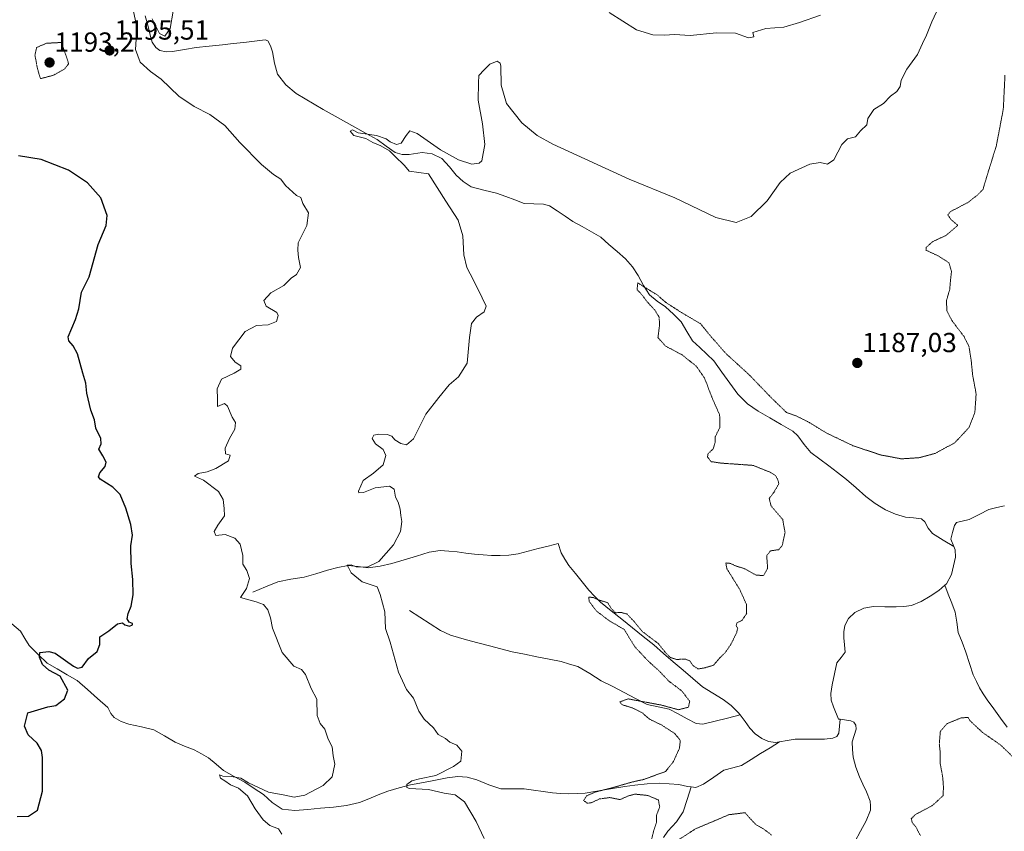
# Model space of a CAD drawing. Units: metres. Extents: x 579799 to 583234, y 4758971 to 4761325.
# Drawn here: x 580044 to 580402, y 4759215 to 4759511 of the extents above; entities that cross this region are included whole.
import ezdxf
from ezdxf.enums import TextEntityAlignment as Align

# ---------------------------------------------------------------- set-up
doc = ezdxf.new("R2010")
doc.units = ezdxf.units.M
doc.header["$MEASUREMENT"] = 0
doc.linetypes.add('TRAZOS2', pattern=[0.375, 0.25, -0.125])
for name, color, linetype, lineweight in [('Carátula', 7, 'Continuous', 5), ('Corriente natural lineal', 142, 'Continuous', 13), ('Curva de nivel maestra', 36, 'Continuous', 30), ('Curva de nivel normal', 36, 'Continuous', 0), ('Curva de nivel normal depresión', 36, 'TRAZOS2', 0), ('Punto de cota en terreno', 7, 'Continuous', 0), ('Rótulo de punto de cota en terreno', 19, 'Continuous', 0)]:
    doc.layers.add(name, color=color, linetype=linetype, lineweight=lineweight)
doc.styles.add('Arial', font='txt', dxfattribs={"height": 0.2})

# ---------------------------------------------------------------- blocks, each defined once
blk = doc.blocks.new('*U168')
at = {"layer": 'Curva de nivel normal', "color": 36, "linetype": 'Continuous', "lineweight": 0}
blk.add_polyline3d([(580377.74, 4759513.48, 1190), (580376.04, 4759509.85, 1190), (580374.13, 4759504.98, 1190), (580372.6, 4759501.98, 1190), (580370.82, 4759497.98, 1190), (580366.96, 4759492.64, 1190), (580364.88, 4759488.62, 1190), (580364.52, 4759486.22, 1190), (580363.36, 4759484.41, 1190), (580360.99, 4759482.71, 1190), (580358.5, 4759480.12, 1190), (580354.98, 4759477.9, 1190), (580352.82, 4759474.64, 1190), (580352.43, 4759472.31, 1190), (580350.1, 4759470.18, 1190), (580348.32, 4759467.98, 1190), (580345.32, 4759467.29, 1190), (580343.26, 4759465.17, 1190), (580340.43, 4759459.55, 1190), (580338.11, 4759458.01, 1190), (580335.44, 4759458.62, 1190), (580331.68, 4759457.97, 1190), (580324.52, 4759454.7, 1190), (580320.83, 4759451.31, 1190), (580316.15, 4759444.64, 1190), (580310.34, 4759438.98, 1190), (580304.88, 4759436.77, 1190), (580297.44, 4759438.56, 1190), (580282.54, 4759445.75, 1190), (580265.9, 4759452.53, 1190), (580238.1, 4759465.28, 1190), (580232.41, 4759468.47, 1190), (580226.79, 4759473.05, 1190), (580221.28, 4759480.04, 1190), (580219.32, 4759486.75, 1190), (580219.2, 4759493.63, 1190), (580218.99, 4759494.81, 1190), (580217.93, 4759495.44, 1190), (580215.17, 4759494.46, 1190), (580213.1, 4759492.37, 1190), (580211.21, 4759490.31, 1190), (580211.12, 4759487.56, 1190), (580210.95, 4759481.3, 1190), (580212.58, 4759472.7, 1190), (580213.41, 4759465.18, 1190), (580212.33, 4759459.28, 1190), (580211.36, 4759458.34, 1190), (580208.71, 4759457.99, 1190), (580203.82, 4759459.59, 1190), (580197.31, 4759463.2, 1190), (580188.78, 4759469.14, 1190), (580186.07, 4759470.09, 1190), (580184.74, 4759468.4, 1190), (580182.98, 4759465.67, 1190), (580181.28, 4759465.2, 1190), (580178.98, 4759466.1, 1190), (580177.46, 4759467.24, 1190), (580173.99, 4759468.44, 1190), (580167.32, 4759469.44, 1190), (580165.27, 4759470.53, 1190), (580164.4, 4759470.06, 1190), (580165.72, 4759468.47, 1190), (580170.1, 4759467.3, 1190), (580172.58, 4759465.89, 1190), (580175.59, 4759464.7, 1190), (580178.75, 4759462.87, 1190), (580180.62, 4759460.87, 1190), (580184.19, 4759457.51, 1190), (580185.91, 4759455.43, 1190), (580192.86, 4759454.47, 1190), (580199.25, 4759444.54, 1190), (580203.68, 4759437.67, 1190), (580205.36, 4759431.87, 1190), (580205.73, 4759424.98, 1190), (580206.82, 4759420.36, 1190), (580209.32, 4759415.82, 1190), (580212.44, 4759409.33, 1190), (580213.93, 4759406.3, 1190), (580213.18, 4759404.31, 1190), (580210.3, 4759402.31, 1190), (580208.55, 4759399.98, 1190), (580207.8, 4759394.98, 1190), (580206.97, 4759385.64, 1190), (580203.86, 4759380.64, 1190), (580200.44, 4759377.76, 1190), (580196.65, 4759373.13, 1190), (580191.94, 4759367.06, 1190), (580187.38, 4759358.03, 1190), (580184.86, 4759355.81, 1190), (580182.77, 4759356.32, 1190), (580180.64, 4759357.72, 1190), (580179.56, 4759359.01, 1190), (580177.85, 4759359.63, 1190), (580174.77, 4759359.75, 1190), (580172.98, 4759359.34, 1190), (580172.4, 4759358.17, 1190), (580173.65, 4759356.27, 1190), (580176.36, 4759354.14, 1190), (580177.32, 4759351.97, 1190), (580176.44, 4759348.62, 1190), (580172.9, 4759345.52, 1190), (580169.15, 4759342.85, 1190), (580167.36, 4759338.96, 1190), (580167.59, 4759338.34, 1190), (580169.2, 4759338.47, 1190), (580173.49, 4759340.23, 1190), (580178.65, 4759340.84, 1190), (580180.34, 4759339.76, 1190), (580180.85, 4759336.81, 1190), (580181.81, 4759334.96, 1190), (580182.62, 4759332.44, 1190), (580182.78, 4759330.16, 1190), (580183.15, 4759327.94, 1190), (580182.66, 4759324.28, 1190), (580180.13, 4759319.51, 1190), (580174.87, 4759313.42, 1190), (580170.62, 4759311.37, 1190), (580166.55, 4759311.47, 1190), (580164.69, 4759312.14, 1190), (580163.29, 4759312.07, 1190), (580163.73, 4759311.18, 1190), (580164.79, 4759309.24, 1190), (580168.73, 4759306.05, 1190), (580174.22, 4759304.17, 1190), (580175.35, 4759301.34, 1190), (580176.95, 4759295.06, 1190), (580177.21, 4759288.99, 1190), (580178.92, 4759284.04, 1190), (580182.01, 4759273.12, 1190), (580184.84, 4759266.86, 1190), (580187.38, 4759263.64, 1190), (580189.36, 4759258.97, 1190), (580191.35, 4759256.03, 1190), (580194.67, 4759252.93, 1190), (580196.46, 4759250.5, 1190), (580199.05, 4759248.98, 1190), (580200.59, 4759247.71, 1190), (580203.14, 4759246.6, 1190), (580205, 4759244.38, 1190), (580204.62, 4759240.69, 1190), (580201.94, 4759238.84, 1190), (580195.52, 4759235.52, 1190), (580189.61, 4759234.33, 1190), (580186.83, 4759233.57, 1190), (580185.01, 4759232.21, 1190), (580185.02, 4759231.1, 1190), (580186.02, 4759230.74, 1190), (580192.85, 4759230.41, 1190), (580198.62, 4759229.05, 1190), (580202.65, 4759228.53, 1190), (580206, 4759225.89, 1190), (580210.28, 4759218.76, 1190), (580213.09, 4759212.64, 1190)], dxfattribs=at)
blk = doc.blocks.new('*U179')
at = {"layer": 'Curva de nivel normal', "color": 36, "linetype": 'Continuous', "lineweight": 0}
for points in [[(580139.51, 4759214.12, 1195), (580138.36, 4759216.1, 1195), (580135.19, 4759217.28, 1195), (580132.68, 4759219.41, 1195), (580129.86, 4759223.43, 1195), (580127.03, 4759228.15, 1195), (580123.75, 4759230.86, 1195), (580120.83, 4759232.18, 1195), (580118.82, 4759233.55, 1195), (580117.15, 4759234.54, 1195), (580116.86, 4759235.77, 1195), (580118, 4759235.33, 1195), (580121.04, 4759235.21, 1195), (580124.61, 4759234.58, 1195), (580127.4, 4759232.85, 1195), (580134.64, 4759229.42, 1195), (580140.64, 4759228.42, 1195), (580144.04, 4759227.69, 1195), (580147.86, 4759228.33, 1195), (580154.58, 4759231.85, 1195), (580157.79, 4759234.98, 1195), (580158.83, 4759239.64, 1195), (580158.23, 4759242.64, 1195), (580157.77, 4759245.98, 1195), (580156.36, 4759248.74, 1195), (580155.21, 4759252.38, 1195), (580153.45, 4759254.41, 1195), (580152.38, 4759257.32, 1195), (580152.27, 4759263.33, 1195), (580150.14, 4759267.16, 1195), (580148.08, 4759272.32, 1195), (580146.61, 4759274.1, 1195), (580143.83, 4759275.34, 1195), (580139.6, 4759280.33, 1195), (580136.07, 4759289.18, 1195), (580135.45, 4759292.9, 1195), (580134.46, 4759295.85, 1195), (580132.81, 4759297.8, 1195), (580130.19, 4759298.77, 1195), (580124.53, 4759300.31, 1195), (580126.65, 4759303.59, 1195), (580127.72, 4759307.18, 1195), (580126.79, 4759310.18, 1195), (580125.35, 4759312.45, 1195), (580125.36, 4759315.55, 1195), (580124.36, 4759319.72, 1195), (580122.45, 4759321.96, 1195), (580118.86, 4759323.29, 1195), (580115.5, 4759322.91, 1195), (580114.93, 4759324.31, 1195), (580116.24, 4759326.64, 1195), (580118.67, 4759329.98, 1195), (580118.53, 4759332.64, 1195), (580118.13, 4759335.98, 1195), (580116.45, 4759338.91, 1195), (580111.01, 4759343.03, 1195), (580107.74, 4759344.46, 1195), (580109.12, 4759345.46, 1195), (580112.29, 4759346.06, 1195), (580115.52, 4759347.29, 1195), (580120.12, 4759350.1, 1195), (580120.69, 4759352.09, 1195), (580119.05, 4759352.56, 1195), (580118.84, 4759354.61, 1195), (580120.45, 4759358.2, 1195), (580122.44, 4759361.53, 1195), (580122.66, 4759364, 1195), (580121.49, 4759365.94, 1195), (580119.71, 4759369.98, 1195), (580118.62, 4759370.88, 1195), (580116.07, 4759369.8, 1195), (580116.14, 4759372.47, 1195), (580115.99, 4759376.28, 1195), (580117.54, 4759379.79, 1195), (580122.16, 4759381.91, 1195), (580124.58, 4759383.38, 1195), (580124.64, 4759384.61, 1195), (580122.54, 4759385.99, 1195), (580120.89, 4759388.01, 1195), (580121.58, 4759391.09, 1195), (580126.12, 4759397.14, 1195), (580130.31, 4759399.32, 1195), (580134.59, 4759399.52, 1195), (580137.62, 4759400.81, 1195), (580138.23, 4759402.91, 1195), (580137.72, 4759403.98, 1195), (580133.78, 4759406.29, 1195), (580132.95, 4759408.45, 1195), (580135.47, 4759411.13, 1195), (580140.19, 4759413.86, 1195), (580142.86, 4759416.56, 1195), (580144.86, 4759417.88, 1195), (580146.28, 4759420.38, 1195), (580145.63, 4759424.04, 1195), (580145.28, 4759426.72, 1195), (580145.4, 4759429.41, 1195), (580148.59, 4759435.64, 1195), (580149.22, 4759440.25, 1195), (580147.13, 4759443.74, 1195), (580146.48, 4759445.94, 1195), (580144.83, 4759446.62, 1195), (580140.8, 4759450.25, 1195), (580139.13, 4759452.58, 1195), (580136.47, 4759454.25, 1195), (580132.17, 4759457.95, 1195), (580124.18, 4759465.95, 1195), (580118.75, 4759472.03, 1195), (580113.32, 4759476.07, 1195), (580107.58, 4759478.94, 1195), (580102.02, 4759482.77, 1195), (580095.64, 4759488.95, 1195), (580091.69, 4759491.77, 1195), (580088.02, 4759495.14, 1195), (580086.26, 4759499.7, 1195), (580086.66, 4759505.46, 1195), (580086.5, 4759509.08, 1195), (580085.15, 4759515.3, 1195)], [(580092.3, 4759510.91, 1195), (580095.03, 4759505.6, 1195), (580096.89, 4759504.63, 1195), (580098.82, 4759507.38, 1195), (580100.02, 4759513.68, 1195)], [(580258.68, 4759513.19, 1195), (580268.53, 4759506.94, 1195), (580274.53, 4759505.13, 1195), (580278.73, 4759504.93, 1195), (580282.36, 4759505.22, 1195), (580288.09, 4759504.88, 1195), (580297.68, 4759505.79, 1195), (580304.55, 4759505.67, 1195), (580309.34, 4759504.03, 1195), (580311.22, 4759504.3, 1195), (580310.86, 4759505.97, 1195), (580315.61, 4759507.4, 1195), (580322.19, 4759507.86, 1195), (580327.86, 4759509.58, 1195), (580335.53, 4759512.29, 1195)]]:
    blk.add_polyline3d(points, dxfattribs=at)
blk = doc.blocks.new('*U195')
at = {"layer": 'Curva de nivel maestra', "color": 36, "linetype": 'Continuous', "lineweight": 30}
blk.add_polyline3d([(580043.25, 4759220.61, 1200), (580047.29, 4759220.72, 1200), (580050.57, 4759222.94, 1200), (580052.36, 4759229.81, 1200), (580052.48, 4759242.11, 1200), (580052.07, 4759244.67, 1200), (580050.5, 4759247.34, 1200), (580047.23, 4759250.29, 1200), (580045.92, 4759253.47, 1200), (580047.11, 4759258.31, 1200), (580054.36, 4759260.48, 1200), (580057.29, 4759260.94, 1200), (580060.47, 4759263.38, 1200), (580061.66, 4759266.64, 1200), (580058.85, 4759271.63, 1200), (580054.7, 4759273.82, 1200), (580052.43, 4759275.88, 1200), (580051.31, 4759278.55, 1200), (580051.47, 4759280.24, 1200), (580054.73, 4759280.61, 1200), (580057.04, 4759280, 1200), (580063.73, 4759275.34, 1200), (580065.12, 4759274.53, 1200), (580066.83, 4759274.9, 1200), (580069.19, 4759278.09, 1200), (580072.32, 4759280.63, 1200), (580073.3, 4759283.2, 1200), (580073.34, 4759286.04, 1200), (580076.61, 4759288.23, 1200), (580079.66, 4759290.71, 1200), (580081.5, 4759291.06, 1200), (580082.43, 4759290.34, 1200), (580084.04, 4759289.85, 1200), (580085.23, 4759290.3, 1200), (580085.2, 4759290.88, 1200), (580083.92, 4759291.37, 1200), (580083.22, 4759292.58, 1200), (580083.55, 4759294.45, 1200), (580084.71, 4759297.18, 1200), (580085.38, 4759301.27, 1200), (580085.31, 4759306.82, 1200), (580084.64, 4759312.67, 1200), (580084.61, 4759319.12, 1200), (580085.18, 4759322.96, 1200), (580084.57, 4759326.82, 1200), (580082.8, 4759332.82, 1200), (580080.65, 4759337.75, 1200), (580077.97, 4759340.47, 1200), (580073.45, 4759343.42, 1200), (580072.84, 4759344.21, 1200), (580073.24, 4759345.62, 1200), (580075.28, 4759348, 1200), (580075.61, 4759349.58, 1200), (580074.32, 4759351.87, 1200), (580072.9, 4759354.24, 1200), (580073.74, 4759356.18, 1200), (580073.62, 4759358.14, 1200), (580071.82, 4759361.97, 1200), (580071.29, 4759365, 1200), (580069.99, 4759368.44, 1200), (580068.51, 4759374.68, 1200), (580068.24, 4759378.25, 1200), (580067.08, 4759381.92, 1200), (580065.18, 4759388.96, 1200), (580063.64, 4759391.84, 1200), (580062.01, 4759393.68, 1200), (580061.77, 4759395.22, 1200), (580064.39, 4759401.45, 1200), (580065.65, 4759405.34, 1200), (580066.56, 4759411.4, 1200), (580069.4, 4759417.02, 1200), (580072.71, 4759428.74, 1200), (580075.55, 4759435.64, 1200), (580075.9, 4759439.31, 1200), (580073.61, 4759445.82, 1200), (580068.74, 4759451.26, 1200), (580061.93, 4759455.82, 1200), (580051.89, 4759459.66, 1200), (580043.7, 4759461.08, 1200)], dxfattribs=at)
blk = doc.blocks.new('5PATER')
at = {"layer": 'Carátula', "linetype": 'Continuous', "lineweight": 5}
h = blk.add_hatch(color=250, dxfattribs=at)
edge = h.paths.add_edge_path()
edge.add_ellipse((0, 0.01), major_axis=(-1.33, -1.34), ratio=0.999422, start_angle=0, end_angle=360)

msp = doc.modelspace()

# ---------------------------------------------------------------- linework, layer by layer
at = {"layer": 'Corriente natural lineal', "color": 142, "linetype": 'Continuous', "lineweight": 13}
for points in [[(580089.76, 4759511.96, 1194.68), (580090.81, 4759508.55, 1194.44), (580091.69, 4759504.48, 1194.05), (580092.37, 4759502.47, 1194.04), (580093.69, 4759500.49, 1194.01), (580095.07, 4759499.41, 1193.9), (580097.39, 4759498.86, 1193.72), (580099.77, 4759499.02, 1193.59), (580104.06, 4759499.73, 1193.46), (580108.34, 4759500.43, 1193.43), (580113.11, 4759500.91, 1193.34), (580117.88, 4759501.39, 1193.05), (580121.77, 4759501.87, 1192.78), (580125.66, 4759502.35, 1192.42), (580129.54, 4759502.82, 1192.21), (580133.43, 4759503.3, 1192.2), (580134.47, 4759502.88, 1192.25), (580135.43, 4759501.03, 1192.21), (580136.12, 4759498.89, 1192.01), (580136.84, 4759494.75, 1191.84), (580137.91, 4759490.76, 1191.89), (580140.94, 4759486.85, 1191.88), (580144.76, 4759483.78, 1191.48), (580148, 4759481.8, 1191.44), (580151.24, 4759479.82, 1191), (580154.53, 4759477.93, 1190.88), (580157.81, 4759476.04, 1190.87), (580161.92, 4759473.77, 1190.46), (580166.04, 4759471.5, 1190.32), (580170.15, 4759469.22, 1189.86), (580174.26, 4759466.95, 1189.96), (580177.5, 4759464.62, 1189.83), (580180.73, 4759462.28, 1189.57), (580183.32, 4759461.58, 1189.26), (580185.91, 4759461.51, 1188.79), (580190.58, 4759462.22, 1188.87), (580194.25, 4759461.74, 1189.11), (580197.75, 4759460.1, 1189.15), (580200.54, 4759457.1, 1189.01), (580203, 4759454.02, 1188.41), (580205.55, 4759451.65, 1188.3), (580208.44, 4759449.74, 1187.99), (580213.03, 4759448.49, 1187.65), (580217.65, 4759447.5, 1187.84), (580221, 4759446.24, 1187.87), (580224.35, 4759444.98, 1187.35), (580227.7, 4759443.72, 1186.77), (580231.22, 4759443.61, 1186.48), (580234.73, 4759443.49, 1186.59), (580236.92, 4759442.89, 1186.66), (580239.76, 4759440.99, 1186.56), (580242.59, 4759439.09, 1186.15), (580245.43, 4759437.19, 1186.14), (580248.8, 4759435.27, 1185.89), (580252.17, 4759433.35, 1185.48), (580255.54, 4759431.43, 1185.64), (580258.57, 4759428.81, 1185.44), (580261.6, 4759426.18, 1185.39), (580264.63, 4759423.56, 1185.31), (580267.08, 4759420.68, 1185.27), (580269.17, 4759417.48, 1185.28), (580271.12, 4759413.9, 1185.07), (580273.27, 4759410.44, 1184.87), (580276.13, 4759408.17, 1184.49), (580279.16, 4759406.09, 1184.65), (580282.09, 4759403.43, 1184.24), (580284.85, 4759400.58, 1184.31), (580286.93, 4759397.16, 1184.08), (580289.01, 4759393.74, 1184.06), (580291.59, 4759391.29, 1184.02), (580294.18, 4759388.83, 1184.02), (580296.76, 4759386.38, 1183.98), (580299.67, 4759382.35, 1184), (580302.59, 4759378.31, 1184.01), (580305.5, 4759374.28, 1183.77), (580308.92, 4759370.76, 1183.58), (580312.83, 4759368.18, 1183.41), (580317.05, 4759365.73, 1183.41), (580321.27, 4759363.29, 1183.2), (580325.49, 4759360.84, 1183.12), (580327.34, 4759359.16, 1182.83), (580329.54, 4759355.99, 1182.55), (580332.02, 4759353.1, 1182.26), (580335.27, 4759350.65, 1182.31), (580338.52, 4759348.2, 1182.06), (580341.76, 4759345.75, 1181.96), (580345.01, 4759343.3, 1181.66), (580348.5, 4759340.2, 1181.68), (580351.99, 4759337.1, 1181.55), (580355.44, 4759334.47, 1181.54), (580359.15, 4759332.17, 1181.57), (580362.78, 4759330.64, 1181.57), (580366.51, 4759329.54, 1181.49), (580369.42, 4759329.33, 1181.37), (580372.27, 4759328.9, 1181.31), (580373.5, 4759327.85, 1181.36), (580374.75, 4759325.58, 1181.3), (580376.31, 4759323.65, 1181.05), (580380.17, 4759321.23, 1180.97), (580384.03, 4759318.81, 1181.65)], [(580384.03, 4759318.81, 1181.65), (580382.96, 4759321.48, 1181.18), (580383.6, 4759324.01, 1181.12), (580384.24, 4759326.53, 1181.15), (580385.04, 4759327.55, 1181.09), (580389.62, 4759328.71, 1181), (580393.24, 4759330.54, 1181.21), (580396.85, 4759332.36, 1181.23), (580399.67, 4759333.03, 1181.17), (580402.48, 4759333.7, 1181.1)], [(580128.95, 4759302.28, 1194.49), (580133.53, 4759304.17, 1193.77), (580138.1, 4759306.06, 1193.26), (580142.82, 4759307, 1192.51), (580147.63, 4759307.66, 1191.41), (580151.89, 4759308.94, 1191.09), (580156.15, 4759310.22, 1190.62), (580159.87, 4759311.18, 1190.38), (580163.63, 4759311.95, 1190.16), (580167.31, 4759311.53, 1190.05), (580170.99, 4759311.11, 1189.93), (580175.27, 4759311.7, 1189.58), (580179.51, 4759312.65, 1189.25), (580184.04, 4759314.03, 1188.81), (580188.58, 4759315.4, 1188.73), (580193.11, 4759316.78, 1188.64), (580197.11, 4759317.45, 1188.38), (580200.24, 4759317.2, 1188.15), (580203.37, 4759316.94, 1187.99), (580206.51, 4759316.49, 1187.83), (580209.65, 4759316.04, 1187.71), (580212.76, 4759315.81, 1187.55), (580215.87, 4759315.57, 1187.36), (580218.97, 4759315.62, 1187.22), (580222.07, 4759315.66, 1187.09), (580225.48, 4759316.24, 1186.96), (580229.14, 4759317.17, 1186.69), (580232.8, 4759318.11, 1186.31), (580236.45, 4759319.04, 1185.72), (580240.11, 4759319.97, 1185.89)], [(580240.11, 4759319.97, 1185.89), (580241.14, 4759316.55, 1185.61), (580242.53, 4759314.27, 1185.65), (580243.92, 4759311.99, 1185.82), (580246.35, 4759309, 1186), (580248.78, 4759306, 1185.74), (580251.21, 4759303.01, 1185.58), (580253.34, 4759300.82, 1185.29), (580255.47, 4759298.63, 1184.72), (580259.35, 4759295.51, 1184.85), (580263.23, 4759292.39, 1184.68), (580267.11, 4759289.26, 1184.47), (580270.99, 4759286.14, 1184.61), (580274.87, 4759283.02, 1184.39), (580278.41, 4759279.97, 1184.41), (580281.96, 4759276.93, 1184.44), (580285.5, 4759273.88, 1183.73), (580289.05, 4759270.84, 1183.93), (580292.59, 4759267.79, 1183.58), (580296.37, 4759265.52, 1183.58), (580300.15, 4759263.24, 1182.93), (580302.98, 4759260.97, 1182.81), (580305.59, 4759258.44, 1182.58), (580306.26, 4759257.55, 1182.51)], [(580380.78, 4759304.77, 1181.03), (580381.36, 4759305.29, 1181.01), (580383.15, 4759308.63, 1181.67), (580383.92, 4759311.81, 1181.95), (580384.68, 4759314.99, 1182.11), (580384.5, 4759317.64, 1181.88), (580384.03, 4759318.81, 1181.65)], [(580342.75, 4759255.97, 1181.68), (580342.07, 4759256.07, 1181.67), (580340.21, 4759260.55, 1181.96), (580339.47, 4759262.95, 1181.96), (580339.31, 4759265.42, 1181.94), (580339.78, 4759268.58, 1181.94), (580340.64, 4759272.54, 1181.78), (580341.49, 4759276.49, 1181.55), (580343.03, 4759278.48, 1181.64), (580344.56, 4759280.46, 1181.88), (580344.31, 4759283.02, 1181.87), (580344.05, 4759285.58, 1181.74), (580344.07, 4759287.82, 1181.65), (580344.37, 4759290.06, 1181.66), (580345.69, 4759292.72, 1181.44), (580348.02, 4759294.79, 1181.47), (580351.34, 4759296.38, 1181.49), (580354.8, 4759296.97, 1181.55), (580358.93, 4759296.94, 1181.58), (580363.06, 4759296.9, 1181.54), (580365.85, 4759296.99, 1181.45), (580368.63, 4759297.35, 1181.32), (580372.2, 4759298.85, 1181.07), (580375.41, 4759300.85, 1181.27), (580378.61, 4759302.84, 1181.11), (580380.78, 4759304.77, 1181.03)], [(580403.44, 4759253.09, 1183.69), (580401.01, 4759256.41, 1183.01), (580398.58, 4759259.73, 1182.95), (580396.15, 4759263.05, 1182.96), (580394.76, 4759265.24, 1182.81), (580393.36, 4759267.43, 1182.58), (580392.26, 4759269.79, 1182.45), (580391.15, 4759272.14, 1182.46), (580389.78, 4759276.3, 1182.29), (580388.4, 4759280.46, 1182), (580387.03, 4759284.04, 1181.81), (580385.65, 4759287.62, 1181.66), (580385.11, 4759291.3, 1181.53), (580384.56, 4759294.98, 1181.49), (580383.3, 4759298.24, 1181.43), (580382.04, 4759301.51, 1181.18), (580380.78, 4759304.77, 1181.03)], [(580185.97, 4759295.56, 1189.43), (580189.74, 4759293.14, 1189.13), (580193.51, 4759290.72, 1188.76), (580197.28, 4759288.3, 1188.74), (580200.95, 4759286.6, 1188.42), (580203.83, 4759285.74, 1188.17), (580206.7, 4759284.87, 1188.07), (580210.86, 4759283.78, 1188.14), (580215.03, 4759282.7, 1187.92), (580219.19, 4759281.61, 1187.64), (580223.35, 4759280.52, 1187.24), (580227.82, 4759279.64, 1186.86), (580232.28, 4759278.76, 1187.13), (580236.75, 4759277.87, 1186.59), (580241.21, 4759276.99, 1186.44), (580244.25, 4759276.07, 1186.28), (580247.28, 4759275.15, 1186.19), (580251.57, 4759272.69, 1186.31), (580255.73, 4759270.03, 1185.69), (580259.91, 4759267.87, 1185.6), (580264.08, 4759265.71, 1185.36), (580268.26, 4759263.55, 1184.96), (580272.43, 4759261.39, 1184.77), (580276.43, 4759260.56, 1184.54), (580280.43, 4759259.72, 1184.58), (580283.74, 4759257.95, 1184.5), (580287.04, 4759256.18, 1184.13), (580290.35, 4759254.41, 1183.53), (580292.71, 4759254.23, 1183.34), (580297.23, 4759255.34, 1183.07), (580301.74, 4759256.44, 1182.32), (580306.26, 4759257.55, 1182.51)], [(580041.31, 4759290.72, 1200.88), (580044.43, 4759288.05, 1200.73), (580046.02, 4759285.42, 1200.39), (580047.62, 4759282.79, 1200.16), (580050.86, 4759279.62, 1199.89), (580054.1, 4759276.44, 1199.56), (580057.76, 4759274.33, 1199.36), (580061.42, 4759272.21, 1199.08), (580065.08, 4759270.09, 1199.15), (580068.78, 4759266.8, 1198.86), (580072.47, 4759263.51, 1198.16), (580076.17, 4759260.23, 1197.64), (580077.23, 4759258.06, 1197.01), (580078.51, 4759256.63, 1196.94), (580081.07, 4759255.18, 1196.77), (580083.89, 4759254.16, 1196.72), (580088.49, 4759253.26, 1196.59), (580092.98, 4759252.17, 1196.5), (580096.82, 4759249.93, 1196.4), (580100.66, 4759247.69, 1196.8), (580104.12, 4759246.25, 1196.17), (580107.57, 4759244.81, 1195.58), (580110.27, 4759243.46, 1195.4), (580112.88, 4759241.93, 1195.68), (580115.6, 4759239.63, 1195.7), (580118.32, 4759237.33, 1195.44), (580122.2, 4759235.19, 1195.09), (580126.07, 4759233.04, 1194.74), (580129.43, 4759230.8, 1194.89), (580132.79, 4759228.56, 1194.38), (580136.03, 4759225.74, 1194.19), (580139.63, 4759223.31, 1193.57), (580144.26, 4759222.76, 1193.82), (580148.93, 4759223.18, 1193.54), (580153.59, 4759223.59, 1192.6), (580158.26, 4759224.01, 1192.27), (580163.03, 4759224.66, 1192.47), (580167.73, 4759225.68, 1192.04), (580171.16, 4759227.07, 1191.4), (580174.6, 4759228.45, 1190.88), (580178.03, 4759229.84, 1190.84), (580182.16, 4759231.04, 1190.82), (580186.35, 4759232.08, 1189.95), (580191.12, 4759233.03, 1189.7), (580195.41, 4759233.83, 1189.34), (580199.7, 4759234.62, 1189.25), (580203.51, 4759235.15, 1189.04), (580206.99, 4759234.86, 1188.72), (580210.48, 4759233.93, 1188.76), (580214.83, 4759232.18, 1188.62), (580219.19, 4759230.67, 1188.09), (580223.45, 4759230.67, 1187.74), (580227.7, 4759230.67, 1187.37), (580231.13, 4759230.18, 1186.99), (580234.57, 4759229.68, 1186.7), (580238, 4759229.19, 1186.35), (580240.98, 4759229, 1185.94), (580243.96, 4759228.8, 1185.61), (580246.94, 4759228.94, 1185.38), (580249.91, 4759229.07, 1185.03), (580253.45, 4759229.69, 1184.93), (580256.99, 4759230.3, 1184.91), (580260.53, 4759230.92, 1184.8), (580264.28, 4759231.47, 1184.83), (580268.02, 4759232.01, 1184.69), (580272.5, 4759232.5, 1184.36), (580276.98, 4759232.71, 1184.03), (580280.47, 4759232.55, 1183.5), (580283.95, 4759232.2, 1183.29), (580287.1, 4759231.48, 1183.14), (580288.51, 4759231.34, 1183.12)], [(580306.26, 4759257.55, 1182.51), (580308.07, 4759255.15, 1182.41), (580309.87, 4759252.75, 1182.3), (580311.82, 4759250.72, 1182.19), (580314.16, 4759248.97, 1182.02), (580316.66, 4759247.87, 1181.93), (580319.22, 4759247.56, 1181.86), (580320.61, 4759247.79, 1181.82)], [(580320.61, 4759247.79, 1181.82), (580323.44, 4759248.25, 1181.77), (580326.26, 4759248.71, 1181.78), (580330.13, 4759248.71, 1181.73), (580334, 4759248.71, 1181.65), (580337.04, 4759248.8, 1181.61), (580340.08, 4759249.1, 1181.67), (580341.49, 4759249.72, 1181.65), (580342.26, 4759250.95, 1181.57), (580342.51, 4759253.46, 1181.45), (580342.75, 4759255.97, 1181.68)], [(580353.71, 4759224.48, 1182.06), (580353.64, 4759226.24, 1182.04), (580352.31, 4759229.64, 1181.94), (580351, 4759232.36, 1182.04), (580349.68, 4759235.08, 1182.11), (580348.42, 4759238.58, 1181.96), (580347.44, 4759242.18, 1181.95), (580347.13, 4759244.99, 1181.85), (580347.12, 4759247.82, 1181.68), (580348.48, 4759252.39, 1181.79), (580348.4, 4759253.9, 1181.8), (580347.67, 4759254.91, 1181.8), (580346.55, 4759255.43, 1181.71), (580342.75, 4759255.97, 1181.68)], [(580288.51, 4759231.34, 1183.12), (580290.23, 4759231.18, 1183.09), (580292.91, 4759232.34, 1183.12), (580296.66, 4759234.93, 1182.83), (580300.4, 4759237.51, 1182.64), (580303.6, 4759238.35, 1182.33), (580306.8, 4759239.18, 1182.38), (580310.25, 4759241.33, 1182.27), (580313.71, 4759243.49, 1181.88), (580317.16, 4759245.64, 1181.87), (580320.61, 4759247.79, 1181.82)], [(580278.38, 4759212.97, 1183.91), (580279.99, 4759215.24, 1183.83), (580283.11, 4759218.61, 1183.71), (580285.62, 4759222.28, 1183.1), (580287.07, 4759226.81, 1182.74), (580288.51, 4759231.34, 1183.12)], [(580348.01, 4759211.38, 1182.84), (580350.1, 4759215.23, 1182.68), (580352.18, 4759219.08, 1182.27), (580353.78, 4759222.86, 1182.13), (580353.71, 4759224.48, 1182.06)]]:
    msp.add_polyline3d(points, dxfattribs=at)
at = {"layer": 'Curva de nivel normal depresión', "color": 36, "linetype": 'TRAZOS2', "lineweight": 0}
for points in [[(580051.66, 4759489.13, 1195), (580056.47, 4759490.4, 1195), (580060.4, 4759492.62, 1195), (580061.94, 4759494.55, 1195), (580059.32, 4759502.31, 1195), (580053.92, 4759502.02, 1195), (580050.29, 4759500.48, 1195), (580049.66, 4759497.66, 1195), (580050.61, 4759492.65, 1195), (580051.66, 4759489.13, 1195)], [(580402.67, 4759490.46, 1185), (580402.06, 4759478.04, 1185), (580399.5, 4759464.61, 1185), (580396.09, 4759453.64, 1185), (580394.63, 4759448.79, 1185), (580392.8, 4759446.89, 1185), (580389.29, 4759444.15, 1185), (580382.71, 4759440.65, 1185), (580381.91, 4759439.62, 1185), (580382.91, 4759437.96, 1185), (580385.47, 4759435.74, 1185), (580381.2, 4759432.08, 1185), (580376.39, 4759429.84, 1185), (580374.03, 4759427.75, 1185), (580373.9, 4759426.72, 1185), (580378.39, 4759424.61, 1185), (580382.29, 4759422.14, 1185), (580383.2, 4759418.99, 1185), (580382.86, 4759415.97, 1185), (580382.57, 4759412.34, 1185), (580381.34, 4759408.32, 1185), (580381.56, 4759404.58, 1185), (580383.36, 4759401.07, 1185), (580387.78, 4759395.25, 1185), (580389.59, 4759391.6, 1185), (580390.4, 4759386.4, 1185), (580390.88, 4759381.36, 1185), (580392.17, 4759374.42, 1185), (580391.72, 4759367.66, 1185), (580389.56, 4759362.15, 1185), (580384.41, 4759356.64, 1185), (580377.32, 4759352.77, 1185), (580371.37, 4759351.17, 1185), (580364.9, 4759350.77, 1185), (580357.4, 4759352.2, 1185), (580347.36, 4759355.56, 1185), (580341.42, 4759358.37, 1185), (580337.86, 4759360.07, 1185), (580331.54, 4759363.96, 1185), (580326.93, 4759366.29, 1185), (580323.15, 4759367.65, 1185), (580317.59, 4759373.04, 1185), (580309.72, 4759381.22, 1185), (580301.16, 4759389.05, 1185), (580295.9, 4759395.02, 1185), (580291.85, 4759399.96, 1185), (580284.91, 4759404.03, 1185), (580279.24, 4759407.69, 1185), (580276.04, 4759410.49, 1185), (580271.17, 4759413.44, 1185), (580269.04, 4759414.87, 1185), (580268.79, 4759412.3, 1185), (580270.17, 4759410.95, 1185), (580272.47, 4759407.92, 1185), (580275.2, 4759404.96, 1185), (580276.81, 4759402.41, 1185), (580277, 4759399.64, 1185), (580276.38, 4759394.91, 1185), (580279.15, 4759391.81, 1185), (580285.16, 4759388.6, 1185), (580290.37, 4759384.46, 1185), (580293.36, 4759380.13, 1185), (580295.95, 4759373.3, 1185), (580298.83, 4759366.78, 1185), (580298.96, 4759362.31, 1185), (580297.22, 4759358.73, 1185), (580297.18, 4759356.66, 1185), (580296.5, 4759354.4, 1185), (580294.52, 4759352.53, 1185), (580294.45, 4759351.38, 1185), (580295.8, 4759349.73, 1185), (580299.37, 4759349.21, 1185), (580311.03, 4759348.39, 1185), (580317.3, 4759345.85, 1185), (580319.22, 4759344.67, 1185), (580319.9, 4759343.33, 1185), (580320.38, 4759341.79, 1185), (580318.62, 4759338.64, 1185), (580316.87, 4759336.31, 1185), (580317.54, 4759333.64, 1185), (580321.79, 4759328.64, 1185), (580322.63, 4759323.98, 1185), (580321.61, 4759319.2, 1185), (580320.3, 4759317.71, 1185), (580317.3, 4759317.29, 1185), (580315.96, 4759315.5, 1185), (580316.3, 4759310.9, 1185), (580314.8, 4759308.27, 1185), (580312.1, 4759308.47, 1185), (580307.98, 4759310.76, 1185), (580304.61, 4759311.83, 1185), (580302.76, 4759312.71, 1185), (580301.09, 4759312.87, 1185), (580301.47, 4759310.77, 1185), (580306.14, 4759303.23, 1185), (580308.58, 4759297.82, 1185), (580308.67, 4759294.49, 1185), (580306.9, 4759291.9, 1185), (580305.16, 4759291.16, 1185), (580304.85, 4759290.14, 1185), (580305.4, 4759289.09, 1185), (580305.03, 4759287.53, 1185), (580302.96, 4759283.32, 1185), (580300.86, 4759280.24, 1185), (580298.86, 4759278.31, 1185), (580296.62, 4759275.66, 1185), (580293.57, 4759274.74, 1185), (580290.95, 4759274.32, 1185), (580289.06, 4759275.6, 1185), (580287.98, 4759277.26, 1185), (580286.39, 4759277.89, 1185), (580283.18, 4759277.76, 1185), (580280.82, 4759278.48, 1185), (580278.98, 4759280.43, 1185), (580276.52, 4759283.53, 1185), (580270.63, 4759287.98, 1185), (580267.76, 4759291.53, 1185), (580265.06, 4759294.32, 1185), (580262.85, 4759294.89, 1185), (580260.88, 4759294.74, 1185), (580259.37, 4759296.36, 1185), (580258.09, 4759298.39, 1185), (580254.63, 4759299.47, 1185), (580252.8, 4759300.32, 1185), (580251.22, 4759300.43, 1185), (580251.35, 4759298.86, 1185), (580254.05, 4759295.34, 1185), (580258.7, 4759291.82, 1185), (580264.17, 4759288.62, 1185), (580266.03, 4759285.48, 1185), (580268.06, 4759282.28, 1185), (580272.62, 4759277.38, 1185), (580276.73, 4759273.66, 1185), (580280.41, 4759269.79, 1185), (580284.96, 4759266.41, 1185), (580287.94, 4759262.56, 1185), (580287.5, 4759260.37, 1185), (580283.82, 4759259.46, 1185), (580277.69, 4759261.14, 1185), (580265.51, 4759263.41, 1185), (580262.49, 4759262.28, 1185), (580263.44, 4759261.24, 1185), (580266.89, 4759260.21, 1185), (580270.54, 4759258.44, 1185), (580273.3, 4759256.03, 1185), (580277.65, 4759253.94, 1185), (580282.47, 4759250.82, 1185), (580284.52, 4759248.31, 1185), (580284.22, 4759245.46, 1185), (580282.01, 4759240.6, 1185), (580279.18, 4759236.99, 1185), (580271.19, 4759234.08, 1185), (580266.53, 4759233.02, 1185), (580260.53, 4759231.28, 1185), (580253.77, 4759229.57, 1185), (580250.49, 4759228.17, 1185), (580249.33, 4759226.46, 1185), (580250.68, 4759225.43, 1185), (580252.23, 4759225.64, 1185), (580255.04, 4759226.98, 1185), (580258.86, 4759227.5, 1185), (580262.64, 4759226.75, 1185), (580265.43, 4759228.04, 1185), (580268.04, 4759228.74, 1185), (580272.7, 4759228.26, 1185), (580276.56, 4759226.62, 1185), (580277.02, 4759224.14, 1185), (580275.87, 4759221.02, 1185), (580275.8, 4759218.39, 1185), (580274.95, 4759215.86, 1185), (580273.84, 4759211.33, 1185)], [(580371.88, 4759213.67, 1185), (580370.16, 4759216.94, 1185), (580368.93, 4759218.38, 1185), (580368.55, 4759219.77, 1185), (580370.12, 4759221.36, 1185), (580376.22, 4759224.55, 1185), (580380.17, 4759228.21, 1185), (580380.27, 4759231.44, 1185), (580380.03, 4759234.84, 1185), (580379.07, 4759239.98, 1185), (580379.1, 4759243.98, 1185), (580378.77, 4759246.98, 1185), (580379.15, 4759251.64, 1185), (580381.62, 4759254.41, 1185), (580386.69, 4759256.48, 1185), (580389.23, 4759256.68, 1185), (580389.98, 4759255.43, 1185), (580391.36, 4759254.14, 1185), (580394.53, 4759251.17, 1185), (580401.09, 4759246.62, 1185), (580408.65, 4759239.29, 1185)], [(580281.01, 4759210.26, 1185), (580290, 4759216.09, 1185), (580302.23, 4759221.26, 1185), (580308.12, 4759221.98, 1185), (580309.69, 4759220.15, 1185), (580311.98, 4759217.68, 1185), (580314.91, 4759216.03, 1185), (580317.72, 4759213.83, 1185)]]:
    msp.add_polyline3d(points, dxfattribs=at)

# ---------------------------------------------------------------- block references
at = {"layer": 'Curva de nivel maestra', "color": 36, "linetype": 'Continuous', "lineweight": 30}
msp.add_blockref('*U195', (0, 0), dxfattribs=at)
at = {"layer": 'Curva de nivel normal', "color": 36, "linetype": 'Continuous', "lineweight": 0}
for name in ['*U179', '*U168']:
    msp.add_blockref(name, (0, 0), dxfattribs=at)
at = {"layer": 'Punto de cota en terreno', "linetype": 'Continuous', "lineweight": 0}
for p in [(580076.83, 4759499.39, 1195.51), (580055, 4759495, 1193.2), (580348.92, 4759385.65, 1187.03)]:
    msp.add_blockref('5PATER', p, dxfattribs=at)

# ---------------------------------------------------------------- texts
at = {"layer": 'Rótulo de punto de cota en terreno', "color": 19, "linetype": 'Continuous', "lineweight": 0, "style": 'Arial'}
for s, p in [('1195,51', (580078.59, 4759501.15)), ('1193,2', (580056.76, 4759496.76)), ('1187,03', (580350.68, 4759387.41))]:
    msp.add_text(s, height=7, dxfattribs=at).set_placement(p, align=Align.BOTTOM_LEFT)

doc.saveas('drawing.dxf')
